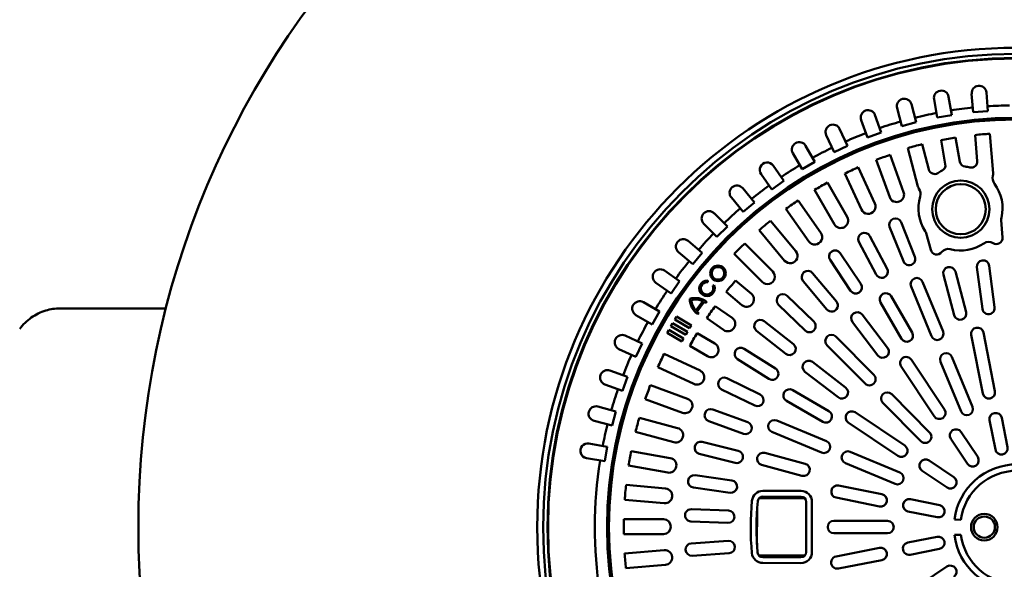
# Model space of a CAD drawing. Units: millimetres. Extents: x 0 to 10500, y 0 to 7425.
# Drawn here: x 2118 to 2943, y 1254 to 1714 of the extents above; entities that cross this region are included whole.
import ezdxf

# ---------------------------------------------------------------- set-up
doc = ezdxf.new("R2010")
doc.units = ezdxf.units.MM
doc.header["$LTSCALE"] = 25
doc.layers.add('Visible (ISO)', color=7, linetype='Continuous', lineweight=50)

msp = doc.modelspace()

# ---------------------------------------------------------------- linework, layer by layer
at = {"layer": 'Visible (ISO)'}
for p, q in [((2898.63, 1634.4), (2895.95, 1649.76)), ((2915.23, 1652.27), (2916.56, 1636.73)), ((2928.88, 1637.78), (2927.55, 1653.32)), ((2868.79, 1628.39), (2864.78, 1643.46)), ((2883.77, 1647.64), (2886.45, 1632.28)), ((2839.59, 1619.81), (2834.29, 1634.47)), ((2852.84, 1640.29), (2856.85, 1625.22)), ((2886.45, 1632.28), (2898.63, 1634.4)), ((2916.56, 1636.73), (2928.88, 1637.78)), ((2822.66, 1630.27), (2827.97, 1615.6)), ((2856.85, 1625.22), (2868.79, 1628.39)), ((2793.48, 1617.66), (2800.04, 1603.51)), ((2811.25, 1608.71), (2804.69, 1622.86)), ((2827.97, 1615.6), (2839.59, 1619.81)), ((2918.05, 1617.72), (2919.92, 1595.88)), ((2933.2, 1585.68), (2930.37, 1618.77)), ((2783.99, 1595.19), (2776.21, 1608.71)), ((2800.04, 1603.51), (2811.25, 1608.71)), ((2879.3, 1588.8), (2873.67, 1609.97)), ((2889.65, 1613.49), (2893.18, 1593.26)), ((2905.35, 1595.39), (2901.82, 1615.61)), ((2765.5, 1602.55), (2773.27, 1589.03)), ((2858.23, 1569.91), (2846.93, 1601.14)), ((2861.72, 1606.8), (2870.26, 1574.69)), ((2758, 1579.34), (2749.08, 1592.13)), ((2773.27, 1589.03), (2783.99, 1595.19)), ((2835.3, 1596.94), (2846.61, 1565.7)), ((2738.94, 1585.06), (2747.87, 1572.27)), ((2808.96, 1585.5), (2822.95, 1555.37)), ((2834.16, 1560.57), (2820.17, 1590.7)), ((2747.87, 1572.27), (2758, 1579.34)), ((2810.99, 1549.17), (2794.43, 1577.97)), ((2733.5, 1561.29), (2723.5, 1573.25)), ((2783.72, 1571.81), (2800.28, 1543.01)), ((2714.01, 1565.33), (2724.02, 1553.36)), ((2724.02, 1553.36), (2733.5, 1561.29)), ((2788.91, 1535.8), (2769.9, 1563.04)), ((2710.66, 1541.17), (2699.66, 1552.22)), ((2759.76, 1555.97), (2778.77, 1528.73)), ((2690.9, 1543.49), (2701.91, 1532.44)), ((2768.07, 1520.55), (2746.76, 1546.03)), ((2867.71, 1515.95), (2856.15, 1544.71)), ((2941.03, 1532.02), (2940.05, 1546.49)), ((2701.91, 1532.44), (2710.66, 1541.17)), ((2737.28, 1538.11), (2758.59, 1512.62)), ((2846.54, 1540.85), (2858.1, 1512.09)), ((2877.09, 1535.51), (2881.06, 1521.56)), ((2689.67, 1519.14), (2677.74, 1529.18)), ((2748.64, 1503.54), (2725.2, 1527.07)), ((2820.86, 1528.33), (2835.36, 1500.93)), ((2844.52, 1505.78), (2830.01, 1533.18)), ((2669.78, 1519.73), (2681.71, 1509.68)), ((2681.71, 1509.68), (2689.67, 1519.14)), ((2716.44, 1518.35), (2739.89, 1494.82)), ((2822.51, 1493.24), (2805.22, 1518.98)), ((2796.63, 1513.2), (2813.91, 1487.47)), ((2670.67, 1495.36), (2657.91, 1504.32)), ((2801.94, 1478.48), (2782.05, 1502.26)), ((2891.56, 1500.84), (2900.56, 1467.02)), ((2910.57, 1469.68), (2901.57, 1503.5)), ((2919.66, 1507.07), (2924.17, 1472.36)), ((2934.44, 1473.69), (2929.94, 1508.4)), ((2650.81, 1494.21), (2663.56, 1485.24)), ((2663.56, 1485.24), (2670.67, 1495.36)), ((2694.21, 1494.62), (2694.34, 1495.91)), ((2730.77, 1484.9), (2717.6, 1495.99)), ((2774.11, 1495.62), (2793.99, 1471.83)), ((2891.23, 1453.34), (2874.09, 1494.94)), ((2699.6, 1492.08), (2698.41, 1491.55)), ((2709.64, 1486.54), (2722.81, 1475.45)), ((2864.51, 1491), (2881.65, 1449.39)), ((2653.82, 1470.01), (2640.33, 1477.83)), ((2690.06, 1478.79), (2684.32, 1470.92)), ((2685.24, 1469.97), (2691.24, 1478.2)), ((2692.78, 1477.22), (2693.54, 1478.27)), ((2753.55, 1475.77), (2775.81, 1454.2)), ((2783.02, 1461.64), (2760.76, 1483.21)), ((2838.97, 1477.71), (2856.42, 1447.36)), ((2865.4, 1452.53), (2847.96, 1482.87)), ((2151.99, 1472.65), (2151.99, 1472.65)), ((2151.99, 1472.65), (2240.62, 1472.65)), ((2647.62, 1459.32), (2653.82, 1470.01)), ((2685.88, 1467.76), (2686.65, 1468.81)), ((2714.59, 1464.78), (2700.51, 1474.68)), ((2844.88, 1439.68), (2823.62, 1467.49)), ((2634.13, 1467.14), (2647.62, 1459.32)), ((2664.86, 1460.32), (2663.44, 1457.91)), ((2677.25, 1452.98), (2664.86, 1460.32)), ((2668.12, 1465.82), (2666.7, 1463.41)), ((2666.7, 1463.41), (2679.09, 1456.08)), ((2680.51, 1458.49), (2668.12, 1465.82)), ((2693.4, 1464.57), (2707.48, 1454.67)), ((2765.96, 1442.92), (2741.57, 1462.05)), ((2815.39, 1461.2), (2836.65, 1433.39)), ((2118.15, 1455.48), (2118.15, 1455.48)), ((2661.6, 1454.81), (2660.18, 1452.4)), ((2660.18, 1452.4), (2672.57, 1445.06)), ((2673.99, 1447.47), (2661.6, 1454.81)), ((2663.44, 1457.91), (2675.83, 1450.57)), ((2675.83, 1450.57), (2677.25, 1452.98)), ((2679.09, 1456.08), (2680.51, 1458.49)), ((2700.23, 1443.33), (2685.34, 1451.96)), ((2735.18, 1453.89), (2759.57, 1434.76)), ((2925.05, 1452.46), (2934.71, 1403.4)), ((2639.24, 1443.29), (2625.12, 1449.91)), ((2634, 1432.1), (2639.24, 1443.29)), ((2672.57, 1445.06), (2673.99, 1447.47)), ((2833.27, 1417.19), (2801.51, 1449.07)), ((2924.55, 1401.4), (2914.88, 1450.46)), ((2619.88, 1438.72), (2634, 1432.1)), ((2687.79, 1420.7), (2657.71, 1434.8)), ((2679.14, 1441.27), (2694.03, 1432.63)), ((2750.96, 1422.51), (2724.7, 1438.99)), ((2794.17, 1441.75), (2825.93, 1409.88)), ((2719.19, 1430.21), (2745.45, 1413.74)), ((2809.72, 1406.55), (2781.99, 1427.91)), ((2864.75, 1429.8), (2892.46, 1388.17)), ((2906.3, 1386.52), (2889.16, 1428.13)), ((2898.74, 1432.08), (2915.88, 1390.47)), ((2627.05, 1415.41), (2612.4, 1420.77)), ((2652.46, 1423.6), (2682.55, 1409.51)), ((2775.66, 1419.7), (2803.39, 1398.35)), ((2883.83, 1382.43), (2856.13, 1424.06)), ((2622.8, 1403.8), (2627.05, 1415.41)), ((2738.17, 1400.65), (2710.33, 1414.29)), ((2608.16, 1409.16), (2622.8, 1403.8)), ((2677.37, 1397.08), (2646.18, 1408.5)), ((2705.77, 1404.99), (2733.61, 1391.35)), ((2795.67, 1386.84), (2765.39, 1404.39)), ((2641.93, 1396.89), (2673.12, 1385.47)), ((2760.2, 1395.43), (2790.48, 1377.87)), ((2872.67, 1361.71), (2840.91, 1393.59)), ((2848.25, 1400.9), (2880.01, 1369.02)), ((2617.33, 1386.57), (2602.28, 1390.63)), ((2614.11, 1374.63), (2617.33, 1386.57)), ((2727.74, 1377.58), (2698.63, 1388.23)), ((2817.72, 1385.79), (2859.24, 1357.93)), ((2599.05, 1378.7), (2614.11, 1374.63)), ((2669.05, 1372.64), (2636.98, 1381.29)), ((2695.06, 1378.5), (2724.18, 1367.85)), ((2793.55, 1361.61), (2752.01, 1378.91)), ((2853.47, 1349.33), (2811.95, 1377.18)), ((2935.09, 1354.58), (2930.25, 1379.11)), ((2940.42, 1381.11), (2945.25, 1356.58)), ((2633.76, 1369.36), (2665.83, 1360.7)), ((2748.03, 1369.34), (2789.57, 1352.04)), ((2906.46, 1369.3), (2920.31, 1348.49)), ((2719.77, 1353.54), (2689.71, 1361.09)), ((2911.69, 1342.75), (2897.83, 1363.56)), ((2610.17, 1356.99), (2594.81, 1359.72)), ((2608, 1344.82), (2610.17, 1356.99)), ((2662.89, 1347.56), (2630.19, 1353.39)), ((2813.53, 1352.77), (2855.07, 1335.48)), ((2592.64, 1347.55), (2608, 1344.82)), ((2687.18, 1351.04), (2717.25, 1343.49)), ((2775.86, 1342.77), (2742.07, 1351.89)), ((2879.6, 1345.4), (2900.37, 1331.47)), ((2628.02, 1341.22), (2660.72, 1335.39)), ((2739.37, 1341.89), (2773.16, 1332.77)), ((2851.09, 1325.91), (2809.55, 1343.21)), ((2894.59, 1322.87), (2873.83, 1336.8)), ((2714.36, 1328.79), (2683.67, 1333.16)), ((2658.94, 1322.05), (2625.85, 1325)), ((2682.21, 1322.91), (2712.9, 1318.54)), ((2740.4, 1320.11), (2772.4, 1320.05)), ((2803.86, 1324.57), (2840.13, 1317.29)), ((2624.75, 1312.69), (2657.84, 1309.73)), ((2775.39, 1314.03), (2737.39, 1314.1)), ((2772.39, 1315.23), (2740.39, 1315.29)), ((2776.72, 1310.89), (2776.65, 1268.89)), ((2781.47, 1268.88), (2781.54, 1310.88)), ((2838.09, 1307.13), (2801.82, 1314.41)), ((2863.94, 1313.04), (2888.45, 1308.12)), ((2711.57, 1303.62), (2680.59, 1304.76)), ((2735.46, 1275.32), (2735.52, 1304.61)), ((2886.41, 1297.96), (2861.9, 1302.88)), ((2657.23, 1296.28), (2624.01, 1296.34)), ((2680.21, 1294.41), (2711.19, 1293.27)), ((2799.87, 1295.02), (2844.87, 1294.94)), ((2900.85, 1296), (2906.22, 1295.99)), ((2623.99, 1283.98), (2657.21, 1283.92)), ((2711.42, 1278.3), (2680.5, 1276.19)), ((2844.85, 1284.58), (2799.85, 1284.66)), ((2886.38, 1281.7), (2861.85, 1276.86)), ((2906.2, 1283.31), (2900.83, 1283.32)), ((2657.77, 1270.47), (2624.67, 1267.63)), ((2801.73, 1265.27), (2838.03, 1272.42)), ((2863.86, 1266.7), (2888.39, 1271.53)), ((2681.2, 1265.85), (2712.13, 1267.96)), ((2775.57, 1266.03), (2737.04, 1266.1)), ((2740.3, 1264.61), (2772.3, 1264.55)), ((2840.03, 1262.26), (2803.73, 1255.1)), ((2625.73, 1255.32), (2658.82, 1258.15)), ((2772.29, 1259.73), (2740.29, 1259.79)), ((2894.47, 1256.76), (2873.66, 1242.91))]:
    msp.add_line(p, q, dxfattribs=at)
for centre, radius in [((2952.49, 1289.71), 735), ((2952.49, 1289.71), 401), ((2952.49, 1289.71), 396), ((2952.49, 1289.71), 392.5), ((2952.49, 1289.71), 391.98), ((2952.49, 1289.71), 342.5), ((2952.49, 1289.71), 341), ((2906.09, 1555.69), 24), ((2906.09, 1555.69), 21), ((2702.84, 1502.05), 6.5), ((2702.84, 1502.05), 5.2), ((2925.82, 1289.75), 11.11), ((2925.82, 1289.75), 8.89)]:
    msp.add_circle(centre, radius, dxfattribs=at)
for centre, radius, start, end in [((2921.39, 1652.79), 6.18, 4.89618, 184.89618), ((2889.86, 1648.7), 6.18, 9.89618, 189.89618), ((2858.81, 1641.88), 6.18, 14.89618, 194.89617), ((2952.49, 1289.71), 352.83, 95.89983, 98.89252), ((2952.49, 1289.71), 352.83, 90.89981, 93.89252), ((2828.47, 1632.37), 6.18, 19.89618, 199.89618), ((2952.49, 1289.71), 352.83, 100.89983, 103.89252), ((2799.08, 1620.26), 6.18, 24.89618, 204.89618), ((2952.49, 1289.71), 352.83, 105.89983, 108.89252), ((2952.49, 1289.71), 352.83, 110.89983, 113.89252), ((2952.3, 1290.32), 329.18, 93.82042, 95.97193), ((2770.86, 1605.63), 6.18, 29.89618, 209.89618), ((2952.3, 1290.32), 329.18, 103.82042, 105.97193), ((2952.3, 1290.32), 329.18, 98.82042, 100.97193), ((2952.49, 1289.71), 352.83, 115.89983, 118.89252), ((2953.12, 1289.56), 329.18, 108.82042, 110.97193), ((2744.01, 1588.6), 6.18, 34.89617, 214.89618), ((2952.49, 1289.71), 352.83, 120.89983, 123.89252), ((2888.25, 1592.4), 5, 296.05205, 9.89617), ((2910.28, 1596.25), 5, 189.89618, 263.7403), ((2905.9, 1556.31), 35.18, 76.99271, 83.74029), ((2914.94, 1595.46), 5, 256.99271, 4.89618), ((2953.12, 1289.56), 329.18, 113.82042, 115.97193), ((2884.13, 1590.08), 5, 194.89618, 302.79964), ((2905.9, 1556.31), 35.18, 116.05206, 122.79964), ((2940.81, 1581.72), 8, 166.02153, 216.05751), ((2927.05, 1585.15), 6.18, 346.02153, 4.89618), ((2718.76, 1569.29), 6.18, 39.89618, 219.89617), ((2952.49, 1289.71), 352.83, 125.89983, 128.89252), ((2953.12, 1289.56), 329.18, 118.82042, 120.97193), ((2876.23, 1576.28), 6.18, 194.89618, 213.77083), ((2905.9, 1556.31), 35.18, 347.20437, 36.05752), ((2852.42, 1567.81), 6.18, 199.89617, 19.89618), ((2864.45, 1568.4), 8, 343.73483, 33.77082), ((2953.12, 1289.56), 329.18, 123.82042, 125.97193), ((2828.55, 1557.97), 6.18, 204.89617, 24.89618), ((2905.9, 1556.31), 35.18, 163.73484, 212.58799), ((2695.28, 1547.85), 6.18, 44.89618, 224.89617), ((2952.49, 1289.71), 352.83, 130.89983, 133.89252), ((2953.12, 1289.56), 329.18, 128.82042, 130.97193), ((2805.63, 1546.09), 6.18, 209.89618, 29.89618), ((2851.35, 1542.78), 5.18, 21.89618, 201.89618), ((2947.03, 1546.96), 7, 167.20437, 183.89618), ((2952.49, 1289.71), 352.83, 135.89983, 138.89252), ((2783.84, 1532.26), 6.18, 214.89618, 34.89618), ((2825.44, 1530.76), 5.18, 27.89618, 207.89618), ((2870.36, 1533.59), 7, 15.89617, 32.58799), ((2673.76, 1524.45), 6.18, 49.89618, 229.89618), ((2953.12, 1289.56), 329.18, 133.82042, 135.97193), ((2905.9, 1556.31), 35.18, 255.84989, 303.94246), ((2929.45, 1521.31), 7, 58.22136, 123.94246), ((2935.86, 1531.67), 5.18, 238.22136, 3.89618), ((2763.33, 1516.58), 6.18, 219.89618, 39.89618), ((2800.92, 1516.09), 5.18, 33.89618, 213.89618), ((2886.04, 1522.98), 5.18, 195.89617, 321.571), ((2895.59, 1515.41), 7, 75.8499, 141.57099), ((2952.49, 1289.71), 352.83, 140.89983, 143.89252), ((2862.91, 1514.02), 5.18, 201.89618, 21.89618), ((2924.8, 1507.73), 5.18, 7.39618, 187.39618), ((2654.36, 1499.27), 6.18, 54.89618, 234.89617), ((2744.26, 1499.18), 6.18, 224.89618, 44.89618), ((2778.08, 1498.94), 5.18, 39.89618, 219.89618), ((2839.94, 1503.36), 5.18, 207.89618, 27.89618), ((2896.57, 1502.17), 5.18, 14.89618, 194.89618), ((2693.65, 1489.45), 6.5, 83.89618, 23.89618), ((2693.65, 1489.45), 5.2, 83.89618, 23.89618), ((2953.12, 1289.56), 313.18, 138.76546, 141.0269), ((2818.21, 1490.36), 5.18, 213.89618, 33.89618), ((2869.3, 1492.97), 5.18, 22.39618, 202.39618), ((2952.49, 1289.71), 352.83, 145.89983, 148.89252), ((2726.79, 1480.18), 6.18, 229.89617, 49.89617), ((2757.15, 1479.49), 5.18, 45.89618, 225.89618), ((2843.47, 1480.29), 5.18, 29.89618, 209.89618), ((2637.23, 1472.49), 6.18, 59.89618, 239.89618), ((2683.97, 1465.14), 16.25, 53.89618, 107.02628), ((2695.46, 1480.89), 16.25, 180.76608, 233.89618), ((2683.97, 1465.14), 14.95, 65.9421, 103.19047), ((2695.46, 1480.89), 14.95, 184.60188, 221.85025), ((2683.97, 1465.14), 14.95, 53.89618, 60.88866), ((2797.96, 1475.15), 5.18, 219.89618, 39.89618), ((2695.46, 1480.89), 14.95, 226.90369, 233.89617), ((2953.12, 1289.56), 313.18, 143.76546, 146.0269), ((2819.51, 1464.34), 5.18, 37.39618, 217.39618), ((2905.56, 1468.35), 5.18, 194.89618, 14.89618), ((2929.31, 1473.03), 5.18, 187.39618, 7.39618), ((2952.49, 1289.71), 352.83, 150.89983, 153.89252), ((2711.04, 1459.73), 6.18, 234.89618, 54.89618), ((2738.37, 1457.97), 5.18, 51.89618, 231.89618), ((2779.41, 1457.92), 5.18, 225.89618, 45.89618), ((2953.12, 1289.56), 313.18, 148.76546, 151.0269), ((2860.91, 1449.95), 5.18, 209.89618, 29.89618), ((2886.44, 1451.36), 5.18, 202.39618, 22.39618), ((2919.96, 1451.46), 5.18, 11.14618, 191.14618), ((2622.5, 1444.31), 6.18, 64.89618, 244.89617), ((2697.13, 1437.98), 6.18, 239.89618, 59.89617), ((2762.77, 1438.84), 5.18, 231.89618, 51.89618), ((2797.84, 1445.41), 5.18, 44.89618, 224.89618), ((2953.12, 1289.57), 329.18, 153.82042, 155.97193), ((2721.95, 1434.6), 5.18, 57.89618, 237.89618), ((2840.77, 1436.54), 5.18, 217.39618, 37.39618), ((2893.95, 1430.1), 5.18, 22.39618, 202.39618), ((2952.49, 1289.71), 352.83, 155.89983, 158.89252), ((2778.83, 1423.81), 5.18, 52.39618, 232.39618), ((2860.44, 1426.93), 5.18, 33.64617, 213.64618), ((2610.28, 1414.97), 6.18, 69.89618, 249.89618), ((2685.17, 1415.11), 6.18, 244.89618, 64.89618), ((2748.21, 1418.13), 5.18, 237.89618, 57.89618), ((2708.05, 1409.64), 5.18, 63.89618, 243.89618), ((2829.6, 1413.53), 5.18, 224.89618, 44.89618), ((2952.49, 1289.71), 352.83, 160.89983, 163.89252), ((2953.12, 1289.57), 329.18, 158.82042, 160.97193), ((2762.79, 1399.91), 5.18, 59.89618, 239.89618), ((2806.55, 1402.45), 5.18, 232.39618, 52.39618), ((2844.58, 1397.24), 5.18, 44.89618, 224.89618), ((2929.63, 1402.4), 5.18, 191.14618, 11.14618), ((2675.25, 1391.28), 6.18, 249.89618, 69.89618), ((2735.89, 1396), 5.18, 243.89618, 63.89618), ((2600.67, 1384.66), 6.18, 74.89618, 254.89618), ((2696.84, 1383.37), 5.18, 69.89618, 249.89618), ((2793.07, 1382.35), 5.18, 239.89618, 59.89618), ((2814.84, 1381.49), 5.18, 56.14618, 236.14618), ((2888.14, 1385.3), 5.18, 213.64618, 33.64618), ((2911.09, 1388.5), 5.18, 202.39618, 22.39618), ((2935.34, 1380.11), 5.18, 11.14618, 191.14618), ((2953.12, 1289.57), 329.18, 163.82042, 165.97193), ((2725.96, 1372.71), 5.18, 249.89618, 69.89618), ((2750.02, 1374.12), 5.18, 67.39618, 247.39618), ((2952.49, 1289.71), 352.83, 165.89983, 168.89252), ((2667.44, 1366.67), 6.18, 254.89618, 74.89618), ((2876.34, 1365.37), 5.18, 224.89618, 44.89618), ((2902.15, 1366.43), 5.18, 33.64618, 213.64618), ((2688.44, 1356.07), 5.18, 75.89618, 255.89618), ((2791.56, 1356.83), 5.18, 247.39618, 67.39618), ((2593.73, 1353.64), 6.18, 79.89618, 259.89618), ((2953.12, 1289.57), 329.18, 168.82042, 170.97193), ((2718.51, 1348.51), 5.18, 255.89618, 75.89618), ((2740.72, 1346.89), 5.18, 74.89618, 254.89618), ((2811.54, 1347.99), 5.18, 67.39618, 247.39617), ((2856.36, 1353.63), 5.18, 236.14618, 56.14617), ((2940.17, 1355.58), 5.18, 191.14618, 11.14618), ((2952.49, 1289.71), 352.83, 170.89983, 188.89252), ((2661.81, 1341.48), 6.18, 259.89618, 79.89618), ((2876.72, 1341.1), 5.18, 56.14618, 236.14618), ((2916, 1345.62), 5.18, 213.64618, 33.64618), ((2774.51, 1337.77), 5.18, 254.89618, 74.89618), ((2953.12, 1289.57), 52.66, 6.81076, 172.98159), ((2953.12, 1289.57), 47.34, 7.59236, 172.19999), ((2682.94, 1328.03), 5.18, 81.89618, 261.89618), ((2713.63, 1323.66), 5.18, 261.89618, 81.89618), ((2853.08, 1330.7), 5.18, 247.39618, 67.39618), ((2897.48, 1327.17), 5.18, 236.14618, 56.14618), ((2953.12, 1289.57), 329.18, 173.82042, 175.97193), ((2658.39, 1315.89), 6.18, 264.89618, 84.89618), ((2740.38, 1310.95), 9.16, 89.89618, 174.52881), ((2772.38, 1310.89), 9.16, 359.89618, 89.89618), ((2802.84, 1319.49), 5.18, 78.64618, 258.64424), ((2963.86, 1289.55), 233.66, 174.52881, 185.26354), ((2963.86, 1289.55), 228.84, 174.52881, 185.26354), ((2740.38, 1310.95), 4.34, 89.89618, 174.52881), ((2772.38, 1310.89), 4.34, 359.89618, 89.89618), ((2839.11, 1312.21), 5.18, 258.64618, 78.64618), ((2862.92, 1307.96), 5.18, 78.64618, 258.64618), ((2680.4, 1299.58), 5.18, 87.89618, 267.89618), ((2711.38, 1298.44), 5.18, 267.89618, 87.89618), ((2887.43, 1303.04), 5.18, 258.64618, 78.64618), ((2953.12, 1289.57), 329.18, 178.82042, 180.97193), ((2657.22, 1290.1), 6.18, 269.89618, 89.89618), ((2799.86, 1289.84), 5.18, 89.89618, 269.89618), ((2844.86, 1289.76), 5.18, 269.89618, 89.89618), ((2711.78, 1273.13), 5.18, 273.89618, 93.89618), ((2887.38, 1276.61), 5.18, 281.14618, 101.14618), ((2953.12, 1289.57), 52.66, 186.81076, 352.98159), ((2953.12, 1289.57), 47.34, 187.59236, 352.19999), ((2658.3, 1264.31), 6.18, 274.89618, 94.89618), ((2680.85, 1271.02), 5.18, 93.89618, 273.89618), ((2839.03, 1267.34), 5.18, 281.14618, 101.14618), ((2862.86, 1271.78), 5.18, 101.14618, 281.14618), ((2953.12, 1289.57), 329.18, 183.82042, 185.97193), ((2740.31, 1268.95), 9.16, 185.26354, 269.89618), ((2740.31, 1268.95), 4.34, 185.26354, 269.89618), ((2772.31, 1268.89), 9.16, 269.89618, 359.89618), ((2772.31, 1268.89), 4.34, 269.89618, 359.89618), ((2802.73, 1260.19), 5.18, 101.14618, 281.14618), ((2897.34, 1252.44), 5.18, 303.64618, 123.64618)]:
    msp.add_arc(centre, radius, start, end, dxfattribs=at)
msp.add_open_spline([(2118.15, 1455.48), (2120.83, 1459.15), (2124.16, 1462.42), (2131.53, 1467.59), (2135.65, 1469.59), (2143.82, 1472.05), (2147.93, 1472.65), (2151.99, 1472.65)], degree=3, knots=[0, 0, 0, 0, 1.368062, 1.368062, 2.710698, 2.710698, 3.936111, 3.936111, 3.936111, 3.936111], dxfattribs=at)

doc.saveas('drawing.dxf')
